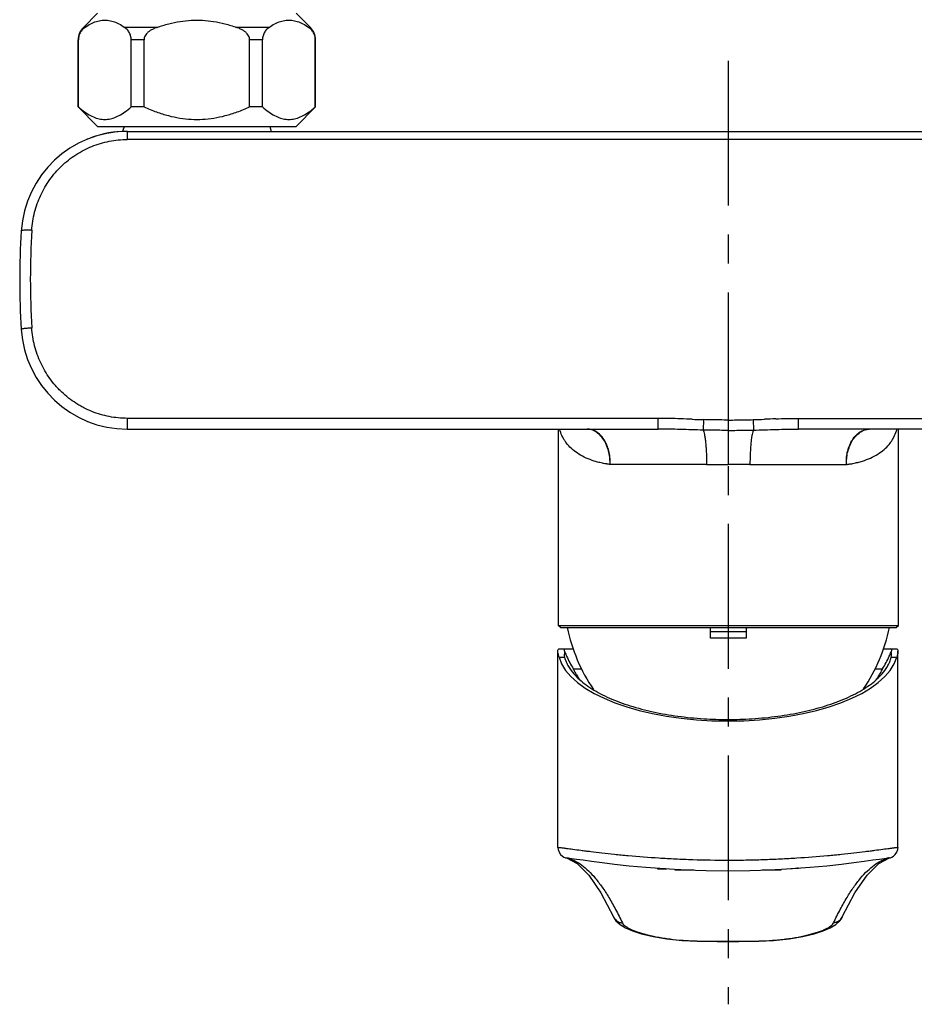
# Model space of a CAD drawing. Units: millimetres. Extents: x 0 to 594, y 0 to 420.
# Drawn here: x 159 to 235, y 129 to 212 of the extents above; entities that cross this region are included whole.
import ezdxf

# ---------------------------------------------------------------- set-up
doc = ezdxf.new("R2010")
doc.units = ezdxf.units.MM
doc.header["$LTSCALE"] = 32.67
doc.linetypes.add('CENTER', pattern=[0.6, 0.375, -0.075, 0.075, -0.075])
for name, color, linetype in [('DEF_LAYER_ASSEM_MEMBER', 7, 'CONTINUOUS'), ('DEF_LAYER_AXIS', 7, 'CONTINUOUS'), ('DEFAULT_1', 7, 'CENTER')]:
    doc.layers.add(name, color=color, linetype=linetype)

msp = doc.modelspace()

# ---------------------------------------------------------------- linework, layer by layer
at = {"layer": 'DEF_LAYER_ASSEM_MEMBER', "color": 7, "linetype": 'Continuous'}
for p, q in [((165.66681, 212.95027), (164.45615, 211.73961)), ((182.46681, 212.95027), (183.67747, 211.73961)), ((164.01681, 205.00027), (164.01681, 210.67895)), ((164.03637, 205.00027), (164.03637, 210.67895)), ((168.50878, 205.00027), (168.50878, 210.67895)), ((169.59439, 205.00027), (169.59439, 210.67895)), ((178.53922, 205.00027), (178.53922, 210.67895)), ((179.62483, 205.00027), (179.62483, 210.67895)), ((184.09724, 205.00027), (184.09724, 210.67895)), ((184.11681, 205.00027), (184.11681, 210.67895)), ((164.01681, 205.00027), (165.66681, 203.35027)), ((164.03637, 205.00027), (164.01681, 205.00027)), ((169.59439, 205.00027), (168.50878, 205.00027)), ((179.62483, 205.00027), (178.53922, 205.00027)), ((184.11681, 205.00027), (182.46681, 203.35027)), ((184.11681, 205.00027), (184.09724, 205.00027)), ((165.66681, 203.35027), (182.46681, 203.35027)), ((167.89973, 203.35027), (167.78521, 202.92288)), ((168.16125, 202.93033), (168.07835, 202.92983)), ((168.17912, 202.93027), (269.95449, 202.93027)), ((180.23388, 203.35027), (180.34642, 202.93027)), ((168.17912, 177.73027), (213.12158, 177.73027)), ((204.66681, 177.73027), (204.66681, 161.11027)), ((269.95449, 177.73027), (225.01203, 177.73027)), ((233.46681, 161.11027), (233.46681, 177.73027)), ((204.84681, 160.93027), (204.66681, 161.11027)), ((204.66681, 161.11027), (233.46681, 161.11027)), ((204.84719, 160.93027), (233.28642, 160.93027)), ((217.56681, 160.03027), (217.56681, 160.93027)), ((220.56681, 160.93027), (220.56681, 160.03027)), ((233.28681, 160.93027), (233.46681, 161.11027)), ((217.56681, 160.58827), (220.56681, 160.58827)), ((220.56681, 160.03027), (217.56681, 160.03027)), ((204.63681, 142.31336), (204.63681, 158.94203)), ((204.7537, 159.13027), (205.92321, 159.13027)), ((205.1853, 158.94193), (205.22601, 158.84692)), ((232.2104, 159.13027), (233.31991, 159.13027)), ((232.84761, 158.84692), (232.88838, 158.94183)), ((233.43681, 142.31214), (233.43681, 158.94203)), ((205.94068, 157.44129), (206.6351, 157.44129)), ((231.49851, 157.44129), (232.13293, 157.44129)), ((204.63681, 142.31485), (204.63681, 142.31493)), ((233.4368, 142.31478), (233.43681, 142.31464)), ((205.6107, 141.41125), (205.6442, 141.4072)), ((231.80814, 140.94968), (232.7099, 141.42337)), ((232.42958, 141.40722), (232.46329, 141.41129)), ((232.70996, 141.42339), (232.7099, 141.42337)), ((213.06646, 140.56258), (213.06646, 140.50956)), ((213.45561, 140.5155), (213.61332, 140.51586)), ((213.66924, 140.51697), (215.39483, 140.4211)), ((214.53681, 140.46877), (214.53681, 140.41464)), ((223.49288, 140.42396), (223.51165, 140.42565)), ((223.53681, 140.46874), (223.53681, 140.41464)), ((225.00715, 140.54518), (225.00715, 140.56252)), ((209.3526, 136.42606), (209.35338, 136.42437)), ((228.72101, 136.42605), (228.72021, 136.42434)), ((227.69932, 135.50926), (228.15919, 135.78428))]:
    msp.add_line(p, q, dxfattribs=at)
at = {"layer": 'DEF_LAYER_ASSEM_MEMBER', "color": 9, "linetype": 'Continuous'}
for p, q in [((164.58699, 211.73961), (164.45615, 211.73961)), ((170.69564, 211.73961), (167.95816, 211.73961)), ((180.17545, 211.73961), (177.43798, 211.73961)), ((183.67747, 211.73961), (183.54662, 211.73961)), ((164.03637, 210.67895), (164.01681, 210.67895)), ((169.59439, 210.67895), (168.50878, 210.67895)), ((179.62483, 210.67895), (178.53922, 210.67895)), ((184.11681, 210.67895), (184.09724, 210.67895)), ((168.17912, 202.93027), (168.17912, 202.25019)), ((269.95449, 202.25019), (168.17912, 202.25019)), ((168.17912, 178.64031), (168.17912, 177.73027)), ((213.12147, 178.64031), (168.17912, 178.64031)), ((213.12147, 177.73027), (213.12147, 178.64031)), ((216.9639, 178.53118), (216.93707, 177.64719)), ((219.06681, 178.49938), (219.06681, 174.73364)), ((221.16972, 178.53118), (221.19654, 177.64719)), ((225.01214, 177.73027), (225.01214, 178.64031)), ((225.01214, 178.64031), (269.95449, 178.64031)), ((217.23027, 174.73027), (209.06823, 174.73027)), ((217.23027, 174.73027), (219.06681, 174.73364)), ((220.90335, 174.73027), (219.06681, 174.73364)), ((220.90335, 174.73027), (229.06539, 174.73027)), ((204.73579, 158.41481), (205.20378, 158.41481)), ((232.86983, 158.41481), (233.33782, 158.41481)), ((205.36368, 141.42338), (205.4919, 141.39793)), ((232.7099, 141.42337), (232.58171, 141.39793)), ((216.43154, 134.39398), (216.43253, 134.37123)), ((221.64109, 134.37123), (221.64207, 134.39398))]:
    msp.add_line(p, q, dxfattribs=at)
at = {"layer": 'DEF_LAYER_ASSEM_MEMBER', "color": 7, "linetype": 'Continuous'}
for points in [[(168.1929, 202.93028), (167.78578, 202.92292), (167.39834, 202.90049), (166.99362, 202.85967), (166.58788, 202.79953), (166.1883, 202.72011), (165.81443, 202.62633), (165.49392, 202.53009), (165.24187, 202.44393), (165.04349, 202.36984), (164.89237, 202.31), (164.78703, 202.26684), (164.71381, 202.23637)], [(204.63655, 142.31572), (204.65217, 142.14885), (204.73369, 141.90899), (204.8665, 141.71418), (205.01879, 141.57858), (205.14736, 141.50215), (205.22778, 141.46717), (205.28554, 141.44671), (205.33633, 141.43111), (205.36364, 141.42339)], [(232.70996, 141.42339), (232.73903, 141.43162), (232.78975, 141.44726), (232.84775, 141.4679), (232.92884, 141.50342), (233.05798, 141.58081), (233.2095, 141.71682), (233.34113, 141.91129), (233.42174, 142.15019), (233.43712, 142.31574)], [(205.36368, 141.42338), (206.26642, 140.94895), (207.2544, 139.9653), (208.28437, 138.47024), (209.3526, 136.42606)], [(205.61037, 141.41129), (205.81666, 141.38477), (206.21559, 141.32918), (206.77115, 141.25037), (207.4948, 141.14997), (208.38476, 141.03255), (209.43925, 140.90393), (210.67727, 140.7688), (212.09309, 140.63623), (213.66924, 140.51697)], [(215.39483, 140.4211), (217.19957, 140.36002), (219.05115, 140.33914), (220.90434, 140.36071), (222.70399, 140.42224), (224.42476, 140.51832), (225.99718, 140.63765), (227.40892, 140.77009), (228.64398, 140.90505), (229.69577, 141.03343), (230.58329, 141.15058), (231.30553, 141.25081), (231.8596, 141.3294), (232.25728, 141.38481), (232.46335, 141.4113)], [(228.72101, 136.42605), (229.79048, 138.47231), (230.8203, 139.96664), (231.80814, 140.94968)], [(209.35338, 136.42437), (209.55312, 136.11359), (209.90461, 135.79144)], [(228.15919, 135.78428), (228.51398, 136.10591), (228.72021, 136.42434)], [(209.90461, 135.79144), (210.36434, 135.51433), (210.95631, 135.25711), (211.7294, 135.00645), (212.69517, 134.77373), (213.84959, 134.57617), (215.15782, 134.43499), (216.43253, 134.37126)], [(221.64108, 134.37126), (222.89107, 134.43308), (224.20939, 134.5741), (225.36597, 134.7712), (226.33768, 135.00459), (227.10568, 135.25279), (227.69932, 135.50926)], [(216.43253, 134.37123), (218.12257, 134.34541), (219.96473, 134.34552), (221.64109, 134.37123)]]:
    msp.add_lwpolyline(points, dxfattribs=at)
for centre, radius, start, end in [((165.51681, 210.67895), 1.5, 135, 180), ((182.61681, 210.67895), 1.5, 0, 45), ((168.17912, 193.93027), 9, 90, 176.4259977), ((225.81681, 190.33027), 66.75, 176.4259977, 183.5740023), ((168.17912, 186.73027), 9, 183.5740023, 270), ((220.08526, 164.06658), 15, 192.0688744, 213.9838017), ((218.04835, 164.06658), 15, 326.2537716, 347.9311256), ((213.59193, 162.23769), 9.02697, 202.0630673, 204.5002532), ((214.02669, 162.44112), 9.50694, 204.5293234, 211.729823), ((224.04685, 162.44116), 9.50702, 328.2702106, 335.4707022), ((224.48155, 162.23774), 9.0271, 335.4998304, 337.9369139), ((209.88619, 159.25232), 4.35273, 214.8619852, 218.7807352), ((228.18797, 159.25187), 4.35203, 321.2193261, 325.1385754), ((213.80338, 191.00794), 50.50562, 269.7812328, 269.9628758), ((213.66641, 105.18612), 35.32978, 89.9639674, 90.0861073), ((214.61864, 140.81573), 0.39358, 264.4871244, 267.865697), ((214.90328, 145.39015), 4.95172, 270.0631687, 270.4814607), ((214.86603, 148.85976), 8.42153, 270.5365591, 271.2140111)]:
    msp.add_arc(centre, radius, start, end, dxfattribs=at)
at = {"layer": 'DEF_LAYER_ASSEM_MEMBER', "color": 9, "linetype": 'Continuous'}
for centre, radius, start, end in [((226.73931, 190.4269), 66.77243, 176.4507872, 183.5492199), ((198.86295, -276.401), 455.28805, 87.8424415, 87.963382), ((221.95239, 336.44941), 157.99701, 267.8421811, 268.1906814), ((216.18123, 336.44941), 157.99701, 271.8093186, 272.1578189), ((239.27066, -276.401), 455.28805, 92.036618, 92.1575585), ((204.73069, 138.62359), 2.87688, 72.5391352, 74.6569968), ((204.70779, 138.54968), 2.95425, 71.9017057, 72.545539), ((233.36591, 138.54939), 2.95455, 107.4603462, 108.1029106), ((233.34297, 138.62343), 2.87705, 105.3430435, 107.4667925), ((219.03681, 249.56029), 115.19577, 268.7040879, 271.2959121)]:
    msp.add_arc(centre, radius, start, end, dxfattribs=at)
at = {"layer": 'DEF_LAYER_ASSEM_MEMBER', "color": 7, "linetype": 'Continuous'}
msp.add_ellipse((219.03681, 159.13027), major_axis=(14.4, 0), ratio=0.42447482, start_param=3.25891086, end_param=6.1658671, dxfattribs=at)
for points, start_tangent, end_tangent in [([(164.58699, 211.73961), (164.45004, 211.6298), (164.32884, 211.50251), (164.22629, 211.35934), (164.14372, 211.20075), (164.08185, 211.02365), (164.04657, 210.84357), (164.03637, 210.67895)], (-0.81863608, -0.5743126), (0, -1)), ([(164.58699, 211.73961), (165.08204, 212.04063), (165.56291, 212.23904), (166.03678, 212.33792), (166.5086, 212.3379), (166.98242, 212.23899), (167.46318, 212.04059), (167.95816, 211.73961)], (0.81863608, 0.5743126), (0.81863608, -0.5743126)), ([(168.50878, 210.67895), (168.49859, 210.84357), (168.46331, 211.02365), (168.40144, 211.20075), (168.31886, 211.35934), (168.21631, 211.50251), (168.09511, 211.6298), (167.95816, 211.73961)], (0, 1), (-0.81863608, 0.5743126)), ([(170.69564, 211.73961), (170.42174, 211.6298), (170.17934, 211.50251), (169.97424, 211.35934), (169.80908, 211.20075), (169.68534, 211.02365), (169.61479, 210.84357), (169.59439, 210.67895)], (-0.94363038, -0.33100106), (0, -1)), ([(170.69564, 211.73961), (171.68574, 212.04063), (172.64748, 212.23904), (173.59522, 212.33792), (174.53884, 212.3379), (175.48649, 212.23899), (176.44801, 212.04059), (177.43798, 211.73961)], (0.94363038, 0.33100106), (0.94363038, -0.33100106)), ([(178.53922, 210.67895), (178.51882, 210.84357), (178.44827, 211.02365), (178.32453, 211.20075), (178.15937, 211.35934), (177.95428, 211.50251), (177.71187, 211.6298), (177.43798, 211.73961)], (0, 1), (-0.94363038, 0.33100106)), ([(180.17545, 211.73961), (180.0385, 211.6298), (179.9173, 211.50251), (179.81475, 211.35934), (179.73217, 211.20075), (179.6703, 211.02365), (179.63503, 210.84357), (179.62483, 210.67895)], (-0.81863608, -0.5743126), (0, -1)), ([(180.17545, 211.73961), (180.6705, 212.04063), (181.15137, 212.23904), (181.62524, 212.33792), (182.09705, 212.3379), (182.57088, 212.23899), (183.05163, 212.04059), (183.54662, 211.73961)], (0.81863608, 0.5743126), (0.81863608, -0.5743126)), ([(184.09724, 210.67895), (184.08704, 210.84357), (184.05177, 211.02365), (183.9899, 211.20075), (183.90732, 211.35934), (183.80477, 211.50251), (183.68357, 211.6298), (183.54662, 211.73961)], (0, 1), (-0.81863608, 0.5743126)), ([(164.03637, 205.00027), (164.56462, 204.57672), (165.06673, 204.2678), (165.55395, 204.06431), (166.0339, 203.96292), (166.51171, 203.96297), (166.99159, 204.06443), (167.47868, 204.26793), (167.98059, 204.57675), (168.50878, 205.00027)], (0.74698482, -0.66484109), (0.74698482, 0.66484109)), ([(169.59439, 205.00027), (170.6509, 204.57672), (171.65511, 204.2678), (172.62955, 204.06431), (173.58946, 203.96292), (174.54507, 203.96297), (175.50482, 204.06443), (176.47901, 204.26793), (177.48282, 204.57675), (178.53922, 205.00027)], (0.91361749, -0.40657482), (0.91361749, 0.40657482)), ([(179.62483, 205.00027), (180.15308, 204.57672), (180.65519, 204.2678), (181.14241, 204.06431), (181.62236, 203.96292), (182.10016, 203.96297), (182.58004, 204.06443), (183.06714, 204.26793), (183.56904, 204.57675), (184.09724, 205.00027)], (0.74698482, -0.66484109), (0.74698482, 0.66484109)), ([(204.63681, 158.94203), (204.66581, 159.08338), (204.7537, 159.13027)], (0, 1), (1, 0)), ([(204.73579, 158.41481), (204.6618, 158.72223), (204.63681, 158.94203)], (-0.26753797, 0.96354732), (0, 1)), ([(205.23776, 159.13027), (205.16046, 159.0599), (205.1774, 158.93813)], (-1, 0), (0.43449419, -0.90067463)), ([(205.22601, 158.84692), (205.17536, 158.65601), (205.20378, 158.41481)], (-0.47599006, -0.87945066), (0.24808346, -0.96873866)), ([(205.20378, 158.41481), (205.33829, 158.01631), (205.53586, 157.62348), (205.75517, 157.29141)], (0.24740506, -0.96891214), (0.59251996, -0.80555577)), ([(232.31844, 157.29141), (232.53486, 157.61856), (232.73427, 158.01381), (232.86983, 158.41481)], (0.59250776, 0.80556474), (0.24740118, 0.96891313)), ([(232.89618, 158.93807), (232.91316, 159.05962), (232.83585, 159.13027)], (0.43447468, 0.90068405), (-1, 0)), ([(232.86983, 158.41481), (232.89825, 158.65601), (232.84761, 158.84692)], (0.2480839, 0.96873855), (-0.47598604, 0.87945283)), ([(233.31991, 159.13027), (233.4078, 159.08338), (233.43681, 158.94203)], (1, 0), (0, -1)), ([(233.43681, 158.94203), (233.41181, 158.72223), (233.33782, 158.41481)], (0, -1), (-0.26753797, -0.96354732)), ([(205.75517, 157.29141), (206.24752, 156.72588)], (0.59251996, -0.80555577), (0.71071553, -0.70347952)), ([(205.94073, 157.44131), (206.11852, 157.07641), (206.31464, 156.76429)], (0.3823119, -0.92403334), (0.57107227, -0.82089979)), ([(206.24752, 156.72588), (206.3336, 156.64245), (206.87623, 156.18212), (207.50628, 155.74666), (208.9997, 154.96203), (210.75281, 154.30708), (212.70517, 153.79319), (214.79716, 153.42712), (216.98331, 153.21095), (218.01103, 153.16209), (219.03681, 153.14616)], (0.71071553, -0.70347952), (0.99999987, 0.00050668)), ([(219.03681, 153.14615), (220.05569, 153.16188), (221.07652, 153.21008), (223.26351, 153.42536), (225.35659, 153.79062), (227.3103, 154.30378), (229.06502, 154.95811), (230.56029, 155.74224), (231.19133, 156.17751), (231.735, 156.63769), (231.82608, 156.72587)], (0.99999988, -0.00049358), (0.71072782, 0.7034671)), ([(231.75897, 156.76428), (231.95232, 157.0715), (232.13288, 157.44131)], (0.5710646, 0.82090512), (0.38233798, 0.92402255)), ([(231.82608, 156.72587), (232.31844, 157.29141)], (0.71072782, 0.7034671), (0.59250776, 0.80556474)), ([(213.06673, 140.50986), (213.09002, 140.51166), (213.14434, 140.5129), (213.20421, 140.51373), (213.26212, 140.51429), (213.31651, 140.51471), (213.36687, 140.51503), (213.41325, 140.51528), (213.45561, 140.5155)], (-0.7857623, 0.61852858), (0.9999939, 0.00349145)), ([(213.23666, 140.50483), (213.14419, 140.50605), (213.08188, 140.50779), (213.06673, 140.50986)], (-0.99994573, 0.01041766), (-0.7857623, 0.61852859)), ([(213.61054, 140.50268), (213.429, 140.50351), (213.23666, 140.50483)], (-0.99999325, 0.00367325), (-0.99994573, 0.01041766)), ([(213.37427, 140.51507), (213.41325, 140.51528), (213.45561, 140.5155), (213.49491, 140.51557), (213.52993, 140.51564), (213.56082, 140.51574), (213.58851, 140.51581), (213.61332, 140.51586), (213.63561, 140.51588), (213.65576, 140.5159), (213.67419, 140.5159), (213.69113, 140.51589), (213.70673, 140.51587), (213.72109, 140.51584), (213.73448, 140.51581), (213.74665, 140.51576), (213.75735, 140.51572), (213.76803, 140.51568), (213.75251, 140.51543), (213.73966, 140.51536), (213.72571, 140.51532), (213.71099, 140.5153), (213.69529, 140.51528), (213.67841, 140.51527)], (0.99998488, 0.00549906), (-0.99999971, -0.00076606)), ([(213.37427, 140.51507), (213.41325, 140.51528), (213.45561, 140.5155), (213.49491, 140.51557), (213.52993, 140.51564), (213.56082, 140.51574), (213.58851, 140.51581), (213.61332, 140.51586), (213.63561, 140.51588), (213.65576, 140.5159), (213.67419, 140.5159), (213.69113, 140.51589), (213.70673, 140.51587), (213.72109, 140.51584), (213.73448, 140.51581), (213.74665, 140.51576), (213.75735, 140.51572), (213.76803, 140.51568), (213.75251, 140.51543), (213.73966, 140.51536), (213.72571, 140.51532), (213.71099, 140.5153), (213.69529, 140.51528), (213.67841, 140.51527), (213.66019, 140.51525), (213.64047, 140.51522), (213.61944, 140.51513), (213.59744, 140.51499), (213.57389, 140.51482), (213.5487, 140.51461), (213.52254, 140.51437), (213.49629, 140.51409), (213.47097, 140.51377), (213.4475, 140.51341), (213.42667, 140.51302), (213.40936, 140.51261), (213.39619, 140.5122), (213.38129, 140.51146), (213.39851, 140.50992), (213.41077, 140.50958), (213.42855, 140.50931), (213.44934, 140.50909), (213.47179, 140.50889), (213.49564, 140.50869), (213.5214, 140.50851), (213.54942, 140.50833), (213.58006, 140.50815), (213.61368, 140.50798), (213.6507, 140.50782), (213.69147, 140.50767), (213.73639, 140.50755), (213.78579, 140.50748), (213.83874, 140.50755)], (0.99998488, 0.00549906), (0.99999851, 0.00172346)), ([(214.53681, 140.41464), (214.58082, 140.42397)], (0, 1), (0.9954638, -0.09514108)), ([(216.15126, 140.39431), (215.96484, 140.38868), (215.71458, 140.38393), (215.43589, 140.38227), (215.15728, 140.38395), (214.90725, 140.38872), (214.70745, 140.39607), (214.58074, 140.405), (214.57426, 140.4044)], (-0.99390008, -0.11028431), (-0.99562625, -0.0934257)), ([(214.60398, 140.42242), (214.70858, 140.43212)], (0.99933784, -0.03638524), (0.99142082, 0.13070868)), ([(214.70858, 140.43212), (214.90874, 140.43843)], (0.99142082, 0.13070868), (0.99999951, 0.00098749)), ([(223.49278, 140.40499), (223.36501, 140.39602), (223.16484, 140.38868), (222.91458, 140.38393), (222.63589, 140.38227), (222.35728, 140.38395), (222.10725, 140.38872), (221.92235, 140.39424)], (-0.99607285, 0.08853749), (-0.99409204, 0.10854041)), ([(223.03157, 140.44009), (223.16639, 140.4384)], (0.99979795, -0.02010106), (0.99999944, -0.00106134)), ([(223.16639, 140.4384), (223.36618, 140.43207)], (0.99999944, -0.00106134), (0.99138126, -0.1310084)), ([(223.36618, 140.43207), (223.49288, 140.42396)], (0.99138126, -0.1310084), (0.99549898, 0.09477226)), ([(223.53681, 140.41464), (223.49278, 140.40499)], (0, -1), (-0.99607285, 0.08853749)), ([(223.51165, 140.42565), (223.53681, 140.41464)], (0.99842648, 0.05607641), (0, -1)), ([(224.5023, 140.51727), (224.48355, 140.51649), (224.46708, 140.51627), (224.44905, 140.51605), (224.42943, 140.51583), (224.40799, 140.51559), (224.38473, 140.51533), (224.36759, 140.51513)], (-0.03670149, -0.99932627), (-0.99992339, -0.01237801)), ([(224.40841, 140.51741), (224.4222, 140.51744), (224.44559, 140.51747), (224.46688, 140.51746), (224.48613, 140.51741), (224.50229, 140.51728), (224.5023, 140.51727)], (0.99999709, 0.00241313), (-0.03670149, -0.99932627)), ([(225.0008, 140.54541), (225.00077, 140.5454), (224.98893, 140.54503), (224.97834, 140.54498), (224.96765, 140.54492), (224.95671, 140.54486), (224.94563, 140.54477), (224.9343, 140.54467), (224.92277, 140.54454), (224.91109, 140.54439), (224.89929, 140.54423), (224.88706, 140.54404), (224.87405, 140.54384), (224.86017, 140.54363), (224.84576, 140.5434), (224.8307, 140.54314), (224.81481, 140.54287), (224.79806, 140.54257), (224.78027, 140.54224), (224.76137, 140.54188), (224.74131, 140.54148), (224.72562, 140.54115)], (-0.04336777, -0.99905918), (-0.99977986, -0.02098178)), ([(224.81147, 140.54631), (224.8222, 140.54632), (224.83516, 140.5463), (224.84888, 140.5463), (224.86362, 140.54628), (224.87919, 140.54625), (224.89529, 140.54621), (224.9117, 140.54616), (224.92801, 140.54609), (224.94405, 140.54602), (224.95953, 140.54592), (224.97365, 140.5458), (224.98566, 140.54567), (225.0008, 140.54541)], (0.99999761, 0.00218829), (-0.04336776, -0.99905918))]:
    msp.add_spline(points, degree=3, dxfattribs=dict(at, start_tangent=start_tangent, end_tangent=end_tangent))
at = {"layer": 'DEF_LAYER_ASSEM_MEMBER', "color": 9, "linetype": 'Continuous'}
for points, start_tangent, end_tangent in [([(160.09496, 194.5605), (160.1788, 195.32834), (160.3341, 196.08486), (160.84693, 197.52505), (161.20092, 198.20298), (161.6194, 198.84965), (162.61889, 200.00297), (163.19819, 200.50764), (163.82304, 200.95603), (165.17853, 201.66277), (165.90727, 201.91861), (166.65191, 202.10194), (168.17912, 202.25012)], (0.06182487, 0.99808701), (1, 0)), ([(160.09488, 194.5605), (159.76581, 194.57195), (159.46246, 194.56292), (159.34606, 194.55021), (159.26192, 194.53313), (159.23313, 194.52336), (159.21298, 194.513), (159.19663, 194.49131)], (-0.99812957, 0.061134), (-0.06233782, -0.99805511)), ([(160.09488, 186.29328), (159.76337, 186.2679), (159.60214, 186.25152), (159.45822, 186.23373), (159.34184, 186.21557), (159.25848, 186.19817), (159.21101, 186.18254), (159.19995, 186.17557), (159.19663, 186.16923)], (-0.99807716, -0.06198375), (0.06233827, -0.99805508)), ([(168.17912, 178.64036), (167.41116, 178.67723), (166.64994, 178.78752), (165.18946, 179.21801), (164.49394, 179.53592), (164.15566, 179.72068), (163.82801, 179.92041), (162.62845, 180.86129), (162.35628, 181.13193), (162.09567, 181.41678), (161.61897, 182.01813), (160.84707, 183.33628), (160.55445, 184.04977), (160.33172, 184.78157), (160.09492, 186.29328)], (-1, 0.00000003), (-0.06193923, 0.99807992)), ([(215.04306, 178.59926), (213.12147, 178.63993)], (-0.99939258, 0.03484933), (-1, -0.00001549)), ([(219.06681, 178.49938), (218.35485, 178.50293), (217.6539, 178.51353), (216.9639, 178.53118)], (-1, 0.00001), (-0.99952308, 0.03088065)), ([(219.06681, 178.49938), (219.77876, 178.50293), (220.47971, 178.51353), (221.16972, 178.53118)], (1, 0.00001), (0.99952308, 0.03088065)), ([(223.09055, 178.59926), (225.01214, 178.63993)], (0.99939258, 0.03484933), (1, -0.00001549)), ([(209.06823, 174.73027), (208.93299, 174.75013), (208.90586, 174.75418), (208.87881, 174.75829), (208.82492, 174.76671), (208.71801, 174.78438), (208.30215, 174.86631), (207.90511, 174.96626), (207.52747, 175.08417), (206.25845, 175.70862), (205.76372, 176.10425), (205.35902, 176.55264), (205.19061, 176.79563), (205.04659, 177.0479), (204.82982, 177.57716), (204.78924, 177.71726)], (-0.98964055, 0.14356734), (-0.25775637, 0.96620994)), ([(209.06828, 174.73027), (209.05286, 175.22916), (208.98976, 175.7542), (208.82749, 176.2632), (208.62063, 176.72548), (208.32204, 177.13896), (207.95475, 177.46175), (207.54349, 177.66309), (207.10616, 177.73027)], (-0.04174588, 0.99912826), (-1, -0.00002553)), ([(209.0682, 174.73028), (209.04093, 175.2303), (208.96565, 175.75535), (208.79216, 176.26487), (208.57511, 176.72932), (208.27056, 177.14163), (207.89743, 177.4655), (207.4858, 177.66678), (207.24261, 177.72083)], (-0.06624506, 0.99780338), (-0.99119361, 0.13242066)), ([(216.93707, 177.6472), (215.01224, 177.69929), (213.12161, 177.73027)], (-0.99972821, 0.02331332), (-1, 0.00000254)), ([(219.06681, 177.62377), (218.33973, 177.62637), (217.62972, 177.63413), (216.93707, 177.64719)], (-1, -0.0000106), (-0.99973109, 0.0231896)), ([(216.93707, 177.64719), (216.99268, 177.50641), (217.05096, 177.27172), (217.10423, 176.95573), (217.14987, 176.57007), (217.18587, 176.13289), (217.21117, 175.66611), (217.23026, 174.73027)], (0.46862778, -0.88339572), (0, -1)), ([(219.06681, 177.62377), (219.79388, 177.62637), (220.50389, 177.63413), (221.19654, 177.64719)], (1, -0.0000106), (0.99973109, 0.0231896)), ([(221.19654, 177.64719), (221.14093, 177.50641), (221.08266, 177.27172), (221.02938, 176.95573), (220.98374, 176.57007), (220.94774, 176.13289), (220.92244, 175.66611), (220.90335, 174.73027)], (-0.46862778, -0.88339572), (0, -1)), ([(221.19654, 177.6472), (223.12137, 177.69929), (225.012, 177.73027)], (0.99972821, 0.02331332), (1, 0.00000254)), ([(229.06534, 174.73027), (229.08075, 175.22916), (229.14385, 175.7542), (229.30612, 176.2632), (229.51298, 176.72548), (229.81158, 177.13896), (230.17886, 177.46175), (230.59012, 177.66309), (230.98278, 177.72958)], (0.04174588, 0.99912826), (0.99952335, 0.030872)), ([(229.06539, 174.73027), (229.20062, 174.75013), (229.22775, 174.75418), (229.2548, 174.75829), (229.30869, 174.76671), (229.4156, 174.78438), (229.83146, 174.86631), (230.2285, 174.96626), (230.60615, 175.08417), (231.87516, 175.70862), (232.36989, 176.10425), (232.77459, 176.55264), (232.943, 176.79563), (233.08702, 177.0479), (233.30379, 177.57716), (233.34438, 177.71726)], (0.98964055, 0.14356734), (0.25775637, 0.96620994)), ([(229.06542, 174.73028), (229.09268, 175.2303), (229.16796, 175.75535), (229.34145, 176.26487), (229.55851, 176.72932), (229.86305, 177.14163), (230.23618, 177.4655), (230.64781, 177.66678), (230.891, 177.72083)], (0.06624506, 0.99780338), (0.99119361, 0.13242066)), ([(204.63683, 142.31494), (204.63679, 142.31642), (204.6391, 142.31774), (204.64386, 142.31864), (204.65108, 142.31914), (204.66073, 142.31923), (204.68734, 142.31818), (204.72365, 142.31551), (204.82539, 142.30534), (204.96654, 142.28879), (205.05206, 142.27815), (205.14716, 142.26602), (205.25145, 142.25249), (205.36474, 142.2376), (205.90721, 142.16545), (206.59415, 142.07523), (206.99154, 142.02437), (207.42057, 141.97085), (208.36571, 141.85868), (209.42594, 141.74306), (209.99974, 141.6852), (210.59969, 141.62835), (213.18982, 141.42664), (213.88469, 141.3848), (214.59826, 141.34729), (216.05094, 141.28811), (219.03681, 141.23912)], (-0.33334298, 0.94280563), (1, 0.00000923)), ([(219.03681, 141.23912), (219.79106, 141.24225), (220.54114, 141.25156), (222.02048, 141.28804), (223.47216, 141.34714), (224.18596, 141.38463), (224.88174, 141.42651), (227.47304, 141.62827), (228.07285, 141.6851), (228.64694, 141.74298), (229.70732, 141.85861), (230.65218, 141.97074), (231.08097, 142.02423), (231.47856, 142.07512), (232.16576, 142.16537), (232.70803, 142.23749), (232.82123, 142.25237), (232.92545, 142.26589), (233.02054, 142.27802), (233.10612, 142.28867), (233.24761, 142.30527), (233.34974, 142.31549), (233.38619, 142.31818), (233.41288, 142.31923), (233.42256, 142.31915), (233.42979, 142.31865), (233.43456, 142.31775), (233.43688, 142.31643), (233.43677, 142.31479)], (1, 0.00000923), (-0.39098363, -0.92039763)), ([(205.4919, 141.39793), (205.46117, 141.40681), (205.43985, 141.41401), (205.43271, 141.41698), (205.42791, 141.41953), (205.42545, 141.42167), (205.42531, 141.42339), (205.4275, 141.4247), (205.432, 141.4256), (205.4473, 141.42616)], (-0.96439206, 0.26447677), (0.99985957, -0.01675823)), ([(205.4473, 141.42616), (205.44794, 141.42615), (205.4731, 141.42507), (205.50742, 141.42236), (205.55089, 141.41803), (205.60359, 141.41209), (205.6107, 141.41125)], (0.99985957, -0.01675823), (0.99304603, -0.11772676)), ([(205.62552, 141.35777), (206.07285, 141.17254), (206.65223, 140.81566), (207.23005, 140.32768), (207.80633, 139.70898), (208.38105, 138.95979), (208.95423, 138.0798), (209.52584, 137.06854), (210.09589, 135.92555)], (0.95052865, -0.31063689), (0.42599512, -0.90472546)), ([(227.97772, 135.92555), (228.54777, 137.06854), (229.11938, 138.0798), (229.69256, 138.95979), (230.26728, 139.70898), (230.84356, 140.32768), (231.42138, 140.81566), (232.00077, 141.17254), (232.44786, 141.3577)], (0.42599512, 0.90472546), (0.95050361, 0.31071351)), ([(232.46329, 141.4113), (232.46945, 141.41202), (232.52234, 141.41799), (232.56599, 141.42234), (232.60044, 141.42507), (232.62558, 141.42616)], (0.99305265, 0.11767091), (0.99982243, 0.01884406)), ([(232.62558, 141.42616), (232.64165, 141.42561), (232.64616, 141.42471), (232.64835, 141.4234), (232.64821, 141.42168), (232.64574, 141.41954), (232.64093, 141.41699), (232.63378, 141.41401), (232.61245, 141.40681), (232.58171, 141.39793)], (0.99982243, 0.01884406), (-0.96439206, -0.26447677)), ([(209.35328, 136.42433), (209.5041, 136.20111), (209.78328, 136.00211), (210.09589, 135.92555)], (0.42269588, -0.90627159), (0.99818427, -0.06023416)), ([(210.09589, 135.92555), (210.17945, 135.80263), (210.31486, 135.6773), (210.50174, 135.54982), (210.74065, 135.42075), (211.35669, 135.16927), (211.73132, 135.04879), (211.93543, 134.9902), (212.14844, 134.93352), (213.08049, 134.72875), (213.59454, 134.64055), (214.13266, 134.56407), (215.25618, 134.45087), (215.84087, 134.41496), (216.43154, 134.39398)], (0.42599485, -0.90472559), (0.99974422, -0.0226161)), ([(221.64207, 134.39398), (222.80853, 134.45021), (223.37824, 134.49988), (223.93771, 134.56366), (224.98465, 134.72717), (225.46896, 134.82528), (225.70084, 134.8782), (225.92303, 134.93297), (226.71091, 135.16719), (227.04439, 135.29233), (227.33137, 135.41997), (227.5687, 135.5478), (227.75626, 135.67535), (227.8936, 135.80205), (227.97772, 135.92555)], (0.99974422, 0.0226161), (0.42599484, 0.90472559)), ([(228.72031, 136.42429), (228.56951, 136.20111), (228.29033, 136.00211), (227.97772, 135.92555)], (-0.42274205, -0.90625005), (-0.99818427, -0.06023416))]:
    msp.add_spline(points, degree=3, dxfattribs=dict(at, start_tangent=start_tangent, end_tangent=end_tangent))
at = {"layer": 'DEF_LAYER_AXIS', "color": 2, "linetype": 'CENTER'}
msp.add_line((219.06681, 208.90316), (219.06681, 129.03299), dxfattribs=at)
at = {"layer": 'DEFAULT_1', "color": 2, "linetype": 'CENTER'}
msp.add_line((219.06681, 186.35027), (219.06681, 174.75027), dxfattribs=at)

doc.saveas('drawing.dxf')
